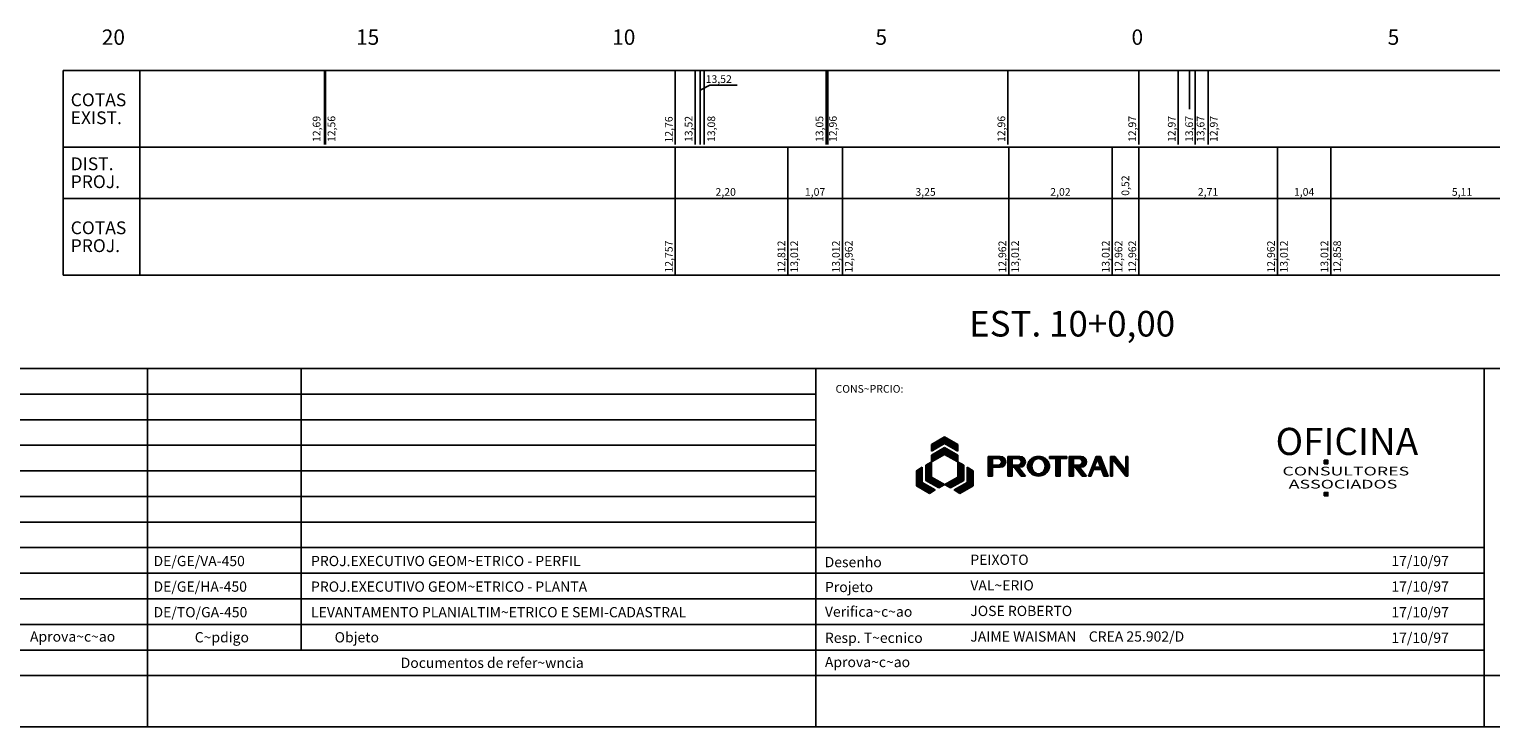
# Model space of a CAD drawing. Extents: x 995 to 1836, y 47 to 641.
# Drawn here: x 1182 to 1467, y 47 to 183 of the extents above; entities that cross this region are included whole.
import ezdxf
from ezdxf.enums import TextEntityAlignment as Align

# ---------------------------------------------------------------- set-up
doc = ezdxf.new("R2010")
doc.units = 0
doc.header["$LTSCALE"] = 3
doc.layers.get('0').update_dxf_attribs({"linetype": 'CONTINUOUS'})
for name, color, linetype in [('E-TX2', 2, 'CONTINUOUS'), ('FORM2', 2, 'CONTINUOUS'), ('FORM3', 3, 'CONTINUOUS'), ('FORM6', 6, 'CONTINUOUS'), ('L-NOTASERV', 2, 'CONTINUOUS'), ('T-CXNOTAS', 3, 'CONTINUOUS'), ('T-NOTASERV', 2, 'CONTINUOUS'), ('T4', 2, 'CONTINUOUS'), ('T5', 4, 'CONTINUOUS')]:
    doc.layers.add(name, color=color, linetype=linetype)
doc.styles.add('L80', font='romans', dxfattribs={"height": 1.5})
doc.styles.add('SIMP', font='SIMPLEX', dxfattribs={"bigfont": 'arial.ttf'})
doc.styles.get("Standard").update_dxf_attribs({"font": 'SIMPLEX', "bigfont": 'arial.ttf'})
doc.styles.add('SUPERFRENCH', font='suf_____.pfb', dxfattribs={"width": 1.5})

# ---------------------------------------------------------------- blocks, each defined once
blk = doc.blocks.new('*X4')
at = {"color": 0}
for p, q in [((8.75, 15.23), (8.75, 16.78)), ((8.88, 15.3), (8.88, 16.86)), ((9, 15.37), (9, 16.93)), ((9.12, 15.44), (9.12, 17)), ((9.25, 15.51), (9.25, 17.07)), ((9.38, 15.59), (9.38, 17.14)), ((9.5, 15.66), (9.5, 17.22)), ((9.62, 15.73), (9.62, 17.29)), ((9.75, 15.8), (9.75, 17.36)), ((9.88, 15.87), (9.88, 17.43)), ((10, 15.95), (10, 17.51)), ((10.12, 15.87), (10.12, 17.43)), ((10.25, 15.8), (10.25, 17.36)), ((10.38, 15.73), (10.38, 17.29)), ((10.5, 15.66), (10.5, 17.22)), ((10.62, 15.59), (10.62, 17.14)), ((10.75, 15.51), (10.75, 17.07)), ((10.88, 15.44), (10.88, 17)), ((11, 15.37), (11, 16.93)), ((11.12, 15.3), (11.12, 16.86)), ((11.25, 15.23), (11.25, 16.78)), ((7.13, 14.29), (7.13, 15.85)), ((7.25, 14.36), (7.25, 15.92)), ((7.38, 14.43), (7.38, 15.99)), ((7.5, 14.5), (7.5, 16.06)), ((7.63, 14.58), (7.63, 16.13)), ((7.75, 14.65), (7.75, 16.21)), ((7.88, 14.72), (7.88, 16.28)), ((8, 14.79), (8, 16.35)), ((8.12, 14.86), (8.12, 16.42)), ((8.25, 14.94), (8.25, 16.5)), ((8.38, 15.01), (8.38, 16.57)), ((8.5, 15.08), (8.5, 16.64)), ((8.62, 15.15), (8.62, 16.71)), ((11.38, 15.15), (11.38, 16.71)), ((11.5, 15.08), (11.5, 16.64)), ((11.62, 15.01), (11.62, 16.57)), ((11.75, 14.94), (11.75, 16.5)), ((11.88, 14.86), (11.88, 16.42)), ((12, 14.79), (12, 16.35)), ((12.12, 14.72), (12.12, 16.28)), ((12.25, 14.65), (12.25, 16.21)), ((12.38, 14.58), (12.38, 16.13)), ((12.5, 14.5), (12.5, 16.06)), ((12.62, 14.43), (12.62, 15.99)), ((12.75, 14.36), (12.75, 15.92)), ((12.88, 14.29), (12.88, 15.85)), ((13, 14.21), (13, 15.77))]:
    blk.add_line(p, q, dxfattribs=at)
blk = doc.blocks.new('*X1')
at = {"color": 0}
for p, q in [((7.25, 11.88), (7.25, 13.44)), ((7.38, 11.95), (7.38, 13.51)), ((7.5, 12.02), (7.5, 13.58)), ((7.63, 12.09), (7.63, 13.65)), ((7.75, 12.17), (7.75, 13.72)), ((7.88, 12.24), (7.88, 13.8)), ((8, 12.31), (8, 13.87)), ((8.12, 12.38), (8.12, 13.94)), ((8.25, 12.45), (8.25, 14.01)), ((8.38, 12.53), (8.38, 14.08)), ((8.5, 12.6), (8.5, 14.16)), ((8.62, 12.67), (8.62, 14.23)), ((8.75, 12.74), (8.75, 14.3)), ((8.88, 12.81), (8.88, 14.37)), ((9, 12.89), (9, 14.45)), ((9.12, 12.96), (9.12, 14.52)), ((9.25, 13.03), (9.25, 14.59)), ((9.38, 13.1), (9.38, 14.66)), ((9.5, 13.18), (9.5, 14.73)), ((9.62, 13.25), (9.62, 14.81)), ((9.75, 13.32), (9.75, 14.88)), ((9.88, 13.39), (9.88, 14.95)), ((10, 13.46), (10, 15.02)), ((10.12, 13.39), (10.12, 14.95)), ((10.25, 13.32), (10.25, 14.88)), ((10.38, 13.25), (10.38, 14.81)), ((10.5, 13.18), (10.5, 14.73)), ((10.62, 13.1), (10.62, 14.66)), ((10.75, 13.03), (10.75, 14.59)), ((10.88, 12.96), (10.88, 14.52)), ((11, 12.89), (11, 14.45)), ((11.12, 12.81), (11.12, 14.37)), ((11.25, 12.74), (11.25, 14.3)), ((11.38, 12.67), (11.38, 14.23)), ((11.5, 12.6), (11.5, 14.16)), ((11.62, 12.53), (11.62, 14.08)), ((11.75, 12.45), (11.75, 14.01)), ((11.88, 12.38), (11.88, 13.94)), ((12, 12.31), (12, 13.87)), ((12.12, 12.24), (12.12, 13.8)), ((12.25, 12.17), (12.25, 13.72)), ((12.38, 12.09), (12.38, 13.65)), ((12.5, 12.02), (12.5, 13.58)), ((12.62, 11.95), (12.62, 13.51)), ((12.75, 11.88), (12.75, 13.44)), ((5.75, 7.43), (5.75, 11.01)), ((5.88, 7.36), (5.88, 11.08)), ((6, 7.29), (6, 11.15)), ((6.13, 7.21), (6.13, 11.23)), ((6.25, 7.14), (6.25, 11.3)), ((6.38, 7.07), (6.38, 11.37)), ((6.5, 7), (6.5, 11.44)), ((6.63, 6.93), (6.63, 11.52)), ((6.75, 6.85), (6.75, 11.59)), ((6.88, 6.78), (6.88, 11.66)), ((7, 6.71), (7, 11.73)), ((7.13, 11.8), (7.13, 13.36)), ((12.88, 11.8), (12.88, 13.36)), ((13, 6.71), (13, 13.29)), ((13.12, 6.78), (13.12, 11.66)), ((13.25, 6.85), (13.25, 11.59)), ((13.38, 6.93), (13.38, 11.52)), ((13.5, 7), (13.5, 11.44)), ((13.62, 7.07), (13.62, 11.37)), ((13.75, 7.14), (13.75, 11.3)), ((13.88, 7.21), (13.88, 11.23)), ((14, 7.29), (14, 11.15)), ((14.12, 7.36), (14.12, 11.08)), ((14.25, 7.43), (14.25, 11.01)), ((7.13, 6.64), (7.13, 8.2)), ((7.25, 6.56), (7.25, 8.12)), ((7.38, 6.49), (7.38, 8.05)), ((7.5, 6.42), (7.5, 7.98)), ((7.63, 6.35), (7.63, 7.91)), ((7.75, 6.28), (7.75, 7.83)), ((7.88, 6.2), (7.88, 7.76)), ((8, 6.13), (8, 7.69)), ((8.12, 6.06), (8.12, 7.62)), ((8.25, 5.99), (8.25, 7.55)), ((8.38, 5.92), (8.38, 7.47)), ((8.5, 5.84), (8.5, 7.4)), ((8.62, 5.77), (8.62, 7.33)), ((8.75, 5.81), (8.75, 7.26)), ((8.88, 5.89), (8.88, 7.19)), ((9, 5.96), (9, 7.11)), ((9.12, 6.03), (9.12, 7.04)), ((9.25, 6.1), (9.25, 6.97)), ((9.38, 6.18), (9.38, 6.9)), ((9.5, 6.25), (9.5, 6.82)), ((9.62, 6.32), (9.62, 6.75)), ((10.38, 6.32), (10.38, 6.75)), ((10.5, 6.25), (10.5, 6.82)), ((10.62, 6.18), (10.62, 6.9)), ((10.75, 6.1), (10.75, 6.97)), ((10.88, 6.03), (10.88, 7.04)), ((11, 5.96), (11, 7.11)), ((11.12, 5.89), (11.12, 7.19)), ((11.25, 5.81), (11.25, 7.26)), ((11.38, 5.77), (11.38, 7.33)), ((11.5, 5.84), (11.5, 7.4)), ((11.62, 5.92), (11.62, 7.47)), ((11.75, 5.99), (11.75, 7.55)), ((11.88, 6.06), (11.88, 7.62)), ((12, 6.13), (12, 7.69)), ((12.12, 6.2), (12.12, 7.76)), ((12.25, 6.28), (12.25, 7.83)), ((12.38, 6.35), (12.38, 7.91)), ((12.5, 6.42), (12.5, 7.98)), ((12.62, 6.49), (12.62, 8.05)), ((12.75, 6.56), (12.75, 8.12)), ((12.88, 6.64), (12.88, 8.2)), ((9.75, 6.39), (9.75, 6.68)), ((9.88, 6.46), (9.88, 6.61)), ((10.12, 6.46), (10.12, 6.61)), ((10.25, 6.39), (10.25, 6.68))]:
    blk.add_line(p, q, dxfattribs=at)
blk = doc.blocks.new('*X7')
at = {"color": 0}
for p, q in [((29.08, 10.2), (29.06, 11.23)), ((29.21, 9.86), (29.18, 11.58)), ((29.34, 9.63), (29.3, 11.81)), ((29.46, 9.45), (29.42, 12)), ((29.59, 9.3), (29.54, 12.15)), ((29.72, 9.17), (29.67, 12.28)), ((29.85, 9.06), (29.79, 12.39)), ((29.97, 8.97), (29.91, 12.49)), ((30.06, 11.23), (30.04, 12.57)), ((30.1, 8.88), (30.08, 10.2)), ((30.18, 11.58), (30.16, 12.65)), ((30.3, 11.8), (30.28, 12.72)), ((30.42, 11.97), (30.41, 12.77)), ((30.54, 12.1), (30.53, 12.83)), ((30.67, 12.2), (30.66, 12.87)), ((30.79, 12.29), (30.78, 12.9)), ((30.91, 12.36), (30.9, 12.94)), ((31.04, 12.41), (31.03, 12.96)), ((31.16, 12.46), (31.15, 12.98)), ((31.29, 12.48), (31.28, 12.99)), ((31.41, 12.5), (31.4, 13)), ((31.54, 12.5), (31.53, 13)), ((31.66, 12.49), (31.65, 13)), ((31.79, 12.47), (31.78, 12.99)), ((31.91, 12.43), (31.9, 12.97)), ((32.04, 12.38), (32.03, 12.95)), ((32.16, 12.32), (32.15, 12.92)), ((32.29, 12.23), (32.28, 12.89)), ((32.42, 12.13), (32.41, 12.85)), ((32.55, 12), (32.53, 12.8)), ((32.67, 11.84), (32.66, 12.75)), ((32.8, 11.62), (32.78, 12.68)), ((32.93, 11.27), (32.91, 12.61)), ((32.97, 8.93), (32.95, 10.3)), ((33.1, 9.02), (33.04, 12.53)), ((33.22, 9.12), (33.16, 12.43)), ((33.34, 9.23), (33.29, 12.32)), ((33.47, 9.36), (33.42, 12.19)), ((33.59, 9.52), (33.54, 12.04)), ((33.71, 9.7), (33.67, 11.86)), ((33.83, 9.94), (33.8, 11.62)), ((33.95, 10.3), (33.93, 11.27)), ((30.23, 8.81), (30.21, 9.86)), ((30.35, 8.75), (30.34, 9.65)), ((30.48, 8.7), (30.46, 9.48)), ((30.6, 8.65), (30.59, 9.36)), ((30.73, 8.61), (30.72, 9.26)), ((30.86, 8.58), (30.84, 9.18)), ((30.98, 8.55), (30.97, 9.11)), ((31.11, 8.53), (31.1, 9.06)), ((31.23, 8.51), (31.22, 9.03)), ((31.36, 8.5), (31.35, 9.01)), ((31.48, 8.5), (31.47, 9)), ((31.61, 8.5), (31.6, 9)), ((31.73, 8.51), (31.72, 9.02)), ((31.86, 8.52), (31.85, 9.05)), ((31.98, 8.54), (31.97, 9.09)), ((32.11, 8.57), (32.1, 9.15)), ((32.23, 8.6), (32.22, 9.22)), ((32.35, 8.63), (32.34, 9.3)), ((32.48, 8.68), (32.47, 9.41)), ((32.6, 8.73), (32.59, 9.55)), ((32.73, 8.79), (32.71, 9.72)), ((32.85, 8.86), (32.83, 9.94))]:
    blk.add_line(p, q, dxfattribs=at)
blk = doc.blocks.new('*X2')
at = {"color": 0}
for p, q in [((4.13, 5.89), (4.13, 10.07)), ((4.25, 5.81), (4.25, 10.14)), ((4.38, 5.74), (4.38, 10.22)), ((4.5, 5.67), (4.5, 10.29)), ((4.63, 5.6), (4.63, 10.36)), ((4.75, 5.53), (4.75, 10.43)), ((3.62, 6.18), (3.62, 9.78)), ((3.75, 6.1), (3.75, 9.86)), ((3.88, 6.03), (3.88, 9.93)), ((4, 5.96), (4, 10)), ((4.88, 5.45), (4.88, 7.01)), ((5, 5.38), (5, 6.94)), ((5.13, 5.31), (5.13, 6.87)), ((5.25, 5.24), (5.25, 6.8)), ((5.38, 5.16), (5.38, 6.72)), ((5.5, 5.09), (5.5, 6.65)), ((5.63, 5.02), (5.63, 6.58)), ((5.75, 4.95), (5.75, 6.51)), ((5.88, 4.88), (5.88, 6.43)), ((6, 4.8), (6, 6.36)), ((6.13, 4.73), (6.13, 6.29)), ((6.25, 4.66), (6.25, 6.22)), ((6.38, 4.59), (6.38, 6.15)), ((6.5, 4.52), (6.5, 6.07)), ((6.62, 4.59), (6.62, 6)), ((6.75, 4.66), (6.75, 5.93)), ((6.88, 4.73), (6.88, 5.86)), ((7, 4.8), (7, 5.79)), ((7.12, 4.88), (7.12, 5.71)), ((7.25, 4.95), (7.25, 5.64)), ((7.38, 5.02), (7.38, 5.57)), ((7.5, 5.09), (7.5, 5.5)), ((7.62, 5.16), (7.62, 5.42)), ((7.75, 5.24), (7.75, 5.35))]:
    blk.add_line(p, q, dxfattribs=at)
blk = doc.blocks.new('*X5')
at = {"color": 0}
for p, q in [((20, 8.5), (20, 13)), ((20.12, 8.5), (20.12, 13)), ((20.25, 8.5), (20.25, 13)), ((20.38, 8.5), (20.38, 13)), ((20.5, 8.5), (20.5, 13)), ((20.62, 8.5), (20.62, 13)), ((20.75, 8.5), (20.75, 13)), ((20.88, 8.5), (20.88, 13)), ((21, 12.5), (21, 13)), ((21, 10.5), (21, 11)), ((21.12, 12.5), (21.12, 13)), ((21.12, 10.5), (21.12, 11)), ((21.25, 12.5), (21.25, 13)), ((21.25, 10.5), (21.25, 11)), ((21.38, 12.5), (21.38, 13)), ((21.38, 10.5), (21.38, 11)), ((21.5, 12.5), (21.5, 13)), ((21.5, 10.5), (21.5, 11)), ((21.62, 12.5), (21.62, 13)), ((21.62, 10.5), (21.62, 11)), ((21.75, 12.5), (21.75, 13)), ((21.75, 10.5), (21.75, 11)), ((21.88, 12.5), (21.88, 13)), ((21.88, 10.5), (21.88, 11)), ((22, 12.5), (22, 13)), ((22, 10.5), (22, 11)), ((22.12, 12.5), (22.12, 13)), ((22.12, 10.5), (22.12, 11)), ((22.25, 12.5), (22.25, 13)), ((22.25, 10.5), (22.25, 11)), ((22.38, 12.49), (22.38, 13)), ((22.38, 10.5), (22.38, 11.01)), ((22.5, 12.46), (22.5, 13)), ((22.5, 10.5), (22.5, 11.04)), ((22.62, 12.4), (22.62, 13)), ((22.62, 10.5), (22.62, 11.1)), ((22.75, 12.31), (22.75, 13)), ((22.75, 10.5), (22.75, 11.19)), ((22.88, 12.16), (22.88, 12.99)), ((22.88, 10.51), (22.88, 11.34)), ((23, 10.53), (23, 12.97)), ((23.12, 10.56), (23.12, 12.94)), ((23.25, 10.6), (23.25, 12.9)), ((23.38, 10.67), (23.38, 12.83)), ((23.5, 10.75), (23.5, 12.75)), ((23.62, 10.86), (23.62, 12.64)), ((23.75, 11), (23.75, 12.5)), ((23.88, 11.21), (23.88, 12.29))]:
    blk.add_line(p, q, dxfattribs=at)
blk = doc.blocks.new('*X6')
at = {"color": 0}
for p, q in [((24.5, 8.5), (24.5, 13)), ((24.62, 8.5), (24.62, 13)), ((24.75, 8.5), (24.75, 13)), ((24.88, 8.5), (24.88, 13)), ((25, 8.5), (25, 13)), ((25.12, 8.5), (25.12, 13)), ((25.25, 8.5), (25.25, 13)), ((25.38, 8.5), (25.38, 13)), ((25.5, 12.5), (25.5, 13)), ((25.5, 10.5), (25.5, 11)), ((25.62, 12.5), (25.62, 13)), ((25.62, 10.5), (25.62, 11)), ((25.75, 12.5), (25.75, 13)), ((25.75, 10.5), (25.75, 11)), ((25.88, 12.5), (25.88, 13)), ((25.88, 10.5), (25.88, 11)), ((26, 12.5), (26, 13)), ((26, 10.37), (26, 11)), ((26.12, 12.5), (26.12, 13)), ((26.12, 10.22), (26.12, 11)), ((26.25, 12.5), (26.25, 13)), ((26.25, 10.06), (26.25, 11)), ((26.38, 12.5), (26.38, 13)), ((26.38, 9.91), (26.38, 11)), ((26.5, 12.5), (26.5, 13)), ((26.5, 9.75), (26.5, 11)), ((26.62, 12.5), (26.62, 13)), ((26.62, 9.59), (26.62, 11)), ((26.75, 12.5), (26.75, 13)), ((26.75, 9.44), (26.75, 11)), ((26.88, 12.49), (26.88, 13)), ((26.88, 9.28), (26.88, 11.01)), ((27, 12.46), (27, 13)), ((27, 10.5), (27, 11.04)), ((27, 9.12), (27, 10.37)), ((27.12, 12.4), (27.12, 13)), ((27.12, 10.5), (27.12, 11.1)), ((27.12, 8.97), (27.12, 10.22)), ((27.25, 12.31), (27.25, 13)), ((27.25, 10.5), (27.25, 11.19)), ((27.25, 8.81), (27.25, 10.06)), ((27.38, 12.16), (27.38, 12.99)), ((27.38, 10.51), (27.38, 11.34)), ((27.5, 10.53), (27.5, 12.97)), ((27.62, 10.56), (27.62, 12.94)), ((27.75, 10.6), (27.75, 12.9)), ((27.88, 10.67), (27.88, 12.83)), ((28, 10.75), (28, 12.75)), ((28.12, 10.86), (28.12, 12.64)), ((28.25, 11), (28.25, 12.5)), ((28.38, 11.21), (28.38, 12.29)), ((27.38, 8.66), (27.38, 9.91)), ((27.5, 8.5), (27.5, 9.75)), ((27.62, 8.5), (27.62, 9.59)), ((27.75, 8.5), (27.75, 9.44)), ((27.88, 8.5), (27.88, 9.28)), ((28, 8.5), (28, 9.12)), ((28.12, 8.5), (28.12, 8.97)), ((28.25, 8.5), (28.25, 8.81)), ((28.38, 8.5), (28.38, 8.66))]:
    blk.add_line(p, q, dxfattribs=at)
blk = doc.blocks.new('*X3')
at = {"color": 0}
for p, q in [((15.25, 5.53), (15.25, 10.43)), ((15.38, 5.6), (15.38, 10.36)), ((15.5, 5.67), (15.5, 10.29)), ((15.62, 5.74), (15.62, 10.22)), ((15.75, 5.81), (15.75, 10.14)), ((15.88, 5.89), (15.88, 10.07)), ((14.62, 5.16), (14.62, 6.72)), ((14.75, 5.24), (14.75, 6.8)), ((14.88, 5.31), (14.88, 6.87)), ((15, 5.38), (15, 6.94)), ((15.12, 5.45), (15.12, 7.01)), ((16, 5.96), (16, 10)), ((16.12, 6.03), (16.12, 9.93)), ((16.25, 6.1), (16.25, 9.86)), ((16.38, 6.18), (16.38, 9.78)), ((12.25, 5.24), (12.25, 5.35)), ((12.38, 5.16), (12.38, 5.42)), ((12.5, 5.09), (12.5, 5.5)), ((12.62, 5.02), (12.62, 5.57)), ((12.75, 4.95), (12.75, 5.64)), ((12.88, 4.88), (12.88, 5.71)), ((13, 4.8), (13, 5.79)), ((13.12, 4.73), (13.12, 5.86)), ((13.25, 4.66), (13.25, 5.93)), ((13.38, 4.59), (13.38, 6)), ((13.5, 4.52), (13.5, 6.07)), ((13.62, 4.59), (13.62, 6.15)), ((13.75, 4.66), (13.75, 6.22)), ((13.88, 4.73), (13.88, 6.29)), ((14, 4.8), (14, 6.36)), ((14.12, 4.88), (14.12, 6.43)), ((14.25, 4.95), (14.25, 6.51)), ((14.38, 5.02), (14.38, 6.58)), ((14.5, 5.09), (14.5, 6.65))]:
    blk.add_line(p, q, dxfattribs=at)
blk = doc.blocks.new('*X10')
at = {"color": 0}
for p, q in [((48, 8.5), (48, 13)), ((48.12, 8.5), (48.12, 13)), ((48.25, 8.5), (48.25, 13)), ((48.38, 8.5), (48.38, 13)), ((48.5, 12.36), (48.5, 13)), ((48.62, 12.2), (48.62, 13)), ((48.75, 12.04), (48.75, 13)), ((48.88, 11.88), (48.88, 13)), ((49, 11.71), (49, 13)), ((49.12, 11.55), (49.12, 12.84)), ((49.25, 11.39), (49.25, 12.68)), ((49.38, 11.23), (49.38, 12.52)), ((49.5, 11.07), (49.5, 12.36)), ((49.62, 10.91), (49.62, 12.2)), ((49.75, 10.75), (49.75, 12.04)), ((49.88, 10.59), (49.88, 11.88)), ((50, 10.43), (50, 11.71)), ((50.12, 10.27), (50.12, 11.55)), ((50.25, 10.11), (50.25, 11.39)), ((50.38, 9.95), (50.38, 11.23)), ((50.5, 9.79), (50.5, 11.07)), ((50.62, 9.62), (50.62, 10.91)), ((50.75, 9.46), (50.75, 10.75)), ((50.88, 9.3), (50.88, 10.59)), ((51, 9.14), (51, 10.43)), ((51.12, 8.98), (51.12, 10.27)), ((51.25, 8.82), (51.25, 10.11)), ((51.5, 8.5), (51.5, 13)), ((51.62, 8.5), (51.62, 13)), ((51.75, 8.5), (51.75, 13)), ((51.88, 8.5), (51.88, 13)), ((51.38, 8.66), (51.38, 9.95))]:
    blk.add_line(p, q, dxfattribs=at)
blk = doc.blocks.new('*X9')
at = {"color": 0}
for p, q in [((38.5, 8.5), (38.5, 13)), ((38.62, 8.5), (38.62, 13)), ((38.75, 8.5), (38.75, 13)), ((38.88, 8.5), (38.88, 13)), ((39, 8.5), (39, 13)), ((39.12, 8.5), (39.12, 13)), ((39.25, 8.5), (39.25, 13)), ((39.38, 8.5), (39.38, 13)), ((39.5, 12.5), (39.5, 13)), ((39.5, 10.5), (39.5, 11)), ((39.62, 12.5), (39.62, 13)), ((39.62, 10.5), (39.62, 11)), ((39.75, 12.5), (39.75, 13)), ((39.75, 10.5), (39.75, 11)), ((39.88, 12.5), (39.88, 13)), ((39.88, 10.5), (39.88, 11)), ((40, 12.5), (40, 13)), ((40, 10.37), (40, 11)), ((40.12, 12.5), (40.12, 13)), ((40.12, 10.22), (40.12, 11)), ((40.25, 12.5), (40.25, 13)), ((40.25, 10.06), (40.25, 11)), ((40.38, 12.5), (40.38, 13)), ((40.38, 9.91), (40.38, 11)), ((40.5, 12.5), (40.5, 13)), ((40.5, 9.75), (40.5, 11)), ((40.62, 12.5), (40.62, 13)), ((40.62, 9.59), (40.62, 11)), ((40.75, 12.5), (40.75, 13)), ((40.75, 9.44), (40.75, 11)), ((40.88, 12.49), (40.88, 13)), ((40.88, 9.28), (40.88, 11.01)), ((41, 12.46), (41, 13)), ((41, 10.5), (41, 11.04)), ((41, 9.12), (41, 10.37)), ((41.12, 12.4), (41.12, 13)), ((41.12, 10.5), (41.12, 11.1)), ((41.12, 8.97), (41.12, 10.22)), ((41.25, 12.31), (41.25, 13)), ((41.25, 10.5), (41.25, 11.19)), ((41.25, 8.81), (41.25, 10.06)), ((41.38, 12.16), (41.38, 12.99)), ((41.38, 10.51), (41.38, 11.34)), ((41.5, 10.53), (41.5, 12.97)), ((41.62, 10.56), (41.62, 12.94)), ((41.75, 10.6), (41.75, 12.9)), ((41.88, 10.67), (41.88, 12.83)), ((42, 10.75), (42, 12.75)), ((42.12, 10.86), (42.12, 12.64)), ((42.25, 11), (42.25, 12.5)), ((42.38, 11.21), (42.38, 12.29)), ((41.38, 8.66), (41.38, 9.91)), ((41.5, 8.5), (41.5, 9.75)), ((41.62, 8.5), (41.62, 9.59)), ((41.75, 8.5), (41.75, 9.44)), ((41.88, 8.5), (41.88, 9.28)), ((42, 8.5), (42, 9.12)), ((42.12, 8.5), (42.12, 8.97)), ((42.25, 8.5), (42.25, 8.81)), ((42.38, 8.5), (42.38, 8.66))]:
    blk.add_line(p, q, dxfattribs=at)
blk = doc.blocks.new('*X11')
at = {"color": 0}
for p, q in [((43.13, 8.5), (44.77, 13)), ((43.27, 8.5), (44.9, 13)), ((43.4, 8.5), (45.04, 13)), ((44.01, 9.8), (45.17, 13)), ((44.21, 10), (44.39, 10.5)), ((44.34, 10), (44.53, 10.5)), ((44.48, 10), (44.66, 10.5)), ((44.61, 10), (44.79, 10.5)), ((44.74, 10), (44.93, 10.5)), ((44.88, 10), (45.06, 10.5)), ((45.01, 10), (45.19, 10.5)), ((45.04, 12.26), (45.3, 13)), ((45.1, 12.09), (45.44, 13)), ((45.14, 10), (45.32, 10.5)), ((45.17, 11.91), (45.57, 13)), ((45.24, 11.73), (45.7, 13)), ((45.28, 10), (45.46, 10.5)), ((45.31, 11.56), (45.79, 12.89)), ((45.38, 11.38), (45.86, 12.71)), ((45.41, 10), (45.59, 10.5)), ((45.45, 11.2), (45.93, 12.53)), ((45.52, 11.03), (46, 12.36)), ((45.54, 10), (46.21, 11.83)), ((45.59, 10.85), (46.07, 12.18)), ((45.65, 10.67), (46.14, 12)), ((45.67, 10), (46.28, 11.65)), ((45.81, 10), (46.34, 11.47)), ((45.93, 9.97), (46.41, 11.3)), ((46, 9.79), (46.48, 11.12)), ((46.07, 9.61), (46.55, 10.94)), ((46.14, 9.44), (46.62, 10.77)), ((46.2, 9.26), (46.69, 10.59)), ((46.27, 9.08), (46.76, 10.41)), ((46.34, 8.91), (46.82, 10.24)), ((46.41, 8.73), (46.89, 10.06)), ((43, 8.5), (43.01, 8.52)), ((46.48, 8.55), (46.96, 9.88)), ((46.59, 8.5), (47.03, 9.71)), ((46.73, 8.5), (47.1, 9.53)), ((46.86, 8.5), (47.17, 9.35)), ((46.99, 8.5), (47.24, 9.18)), ((47.12, 8.5), (47.31, 9)), ((47.26, 8.5), (47.37, 8.82)), ((47.39, 8.5), (47.44, 8.65))]:
    blk.add_line(p, q, dxfattribs=at)
blk = doc.blocks.new('*X8')
at = {"color": 0}
for p, q in [((34, 12.5), (34, 13)), ((34.125, 12.5), (34.125, 13)), ((34.25, 12.5), (34.25, 13)), ((34.375, 12.5), (34.375, 13)), ((34.5, 12.5), (34.5, 13)), ((34.625, 12.5), (34.625, 13)), ((34.75, 12.5), (34.75, 13)), ((34.875, 12.5), (34.875, 13)), ((35, 12.5), (35, 13)), ((35.125, 12.5), (35.125, 13)), ((35.25, 12.5), (35.25, 13)), ((35.375, 12.5), (35.375, 13)), ((35.5, 8.5), (35.5, 13)), ((35.625, 8.5), (35.625, 13)), ((35.75, 8.5), (35.75, 13)), ((35.875, 8.5), (35.875, 13)), ((36, 8.5), (36, 13)), ((36.125, 8.5), (36.125, 13)), ((36.25, 8.5), (36.25, 13)), ((36.375, 8.5), (36.375, 13)), ((36.5, 12.5), (36.5, 13)), ((36.625, 12.5), (36.625, 13)), ((36.75, 12.5), (36.75, 13)), ((36.875, 12.5), (36.875, 13)), ((37, 12.5), (37, 13)), ((37.125, 12.5), (37.125, 13)), ((37.25, 12.5), (37.25, 13)), ((37.375, 12.5), (37.375, 13)), ((37.5, 12.5), (37.5, 13)), ((37.625, 12.5), (37.625, 13)), ((37.75, 12.5), (37.75, 13)), ((37.875, 12.5), (37.875, 13))]:
    blk.add_line(p, q, dxfattribs=at)

msp = doc.modelspace()

# ---------------------------------------------------------------- linework, layer by layer
at = {"color": 2}
msp.add_lwpolyline([(1320.34, 172.37), (1315.01, 172.37), (1313.11, 171.42)], dxfattribs=at)
at = {"layer": 'FORM2'}
for p, q in [((1020.2, 117.02), (1651.2, 117.02)), ((1020.2, 112.02), (1335.7, 112.02)), ((1020.2, 107.02), (1335.7, 107.02)), ((1020.2, 102.02), (1335.7, 102.02)), ((1020.2, 97.02), (1335.7, 97.02)), ((1020.2, 92.02), (1335.7, 92.02)), ((1020.2, 87.02), (1335.7, 87.02)), ((1020.2, 82.02), (1335.7, 82.02)), ((1335.7, 82.02), (1466.2, 82.02)), ((1020.2, 77.02), (1335.7, 77.02)), ((1335.7, 77.02), (1466.2, 77.02)), ((1020.2, 72.02), (1335.7, 72.02)), ((1335.7, 72.02), (1466.2, 72.02)), ((1020.2, 67.02), (1335.7, 67.02)), ((1335.7, 67.02), (1466.2, 67.02)), ((1020.2, 62.02), (1335.7, 62.02)), ((1335.7, 62.02), (1466.2, 62.02)), ((1205.2, 57.02), (1205.2, 47.02)), ((1335.7, 57.02), (1335.7, 47.02)), ((1466.2, 57.02), (1466.2, 47.02)), ((995.2, 47.02), (1836.2, 47.02))]:
    msp.add_line(p, q, dxfattribs=at)
at = {"layer": 'FORM3'}
for p, q in [((1358.3, 102.21), (1360.85, 103.69)), ((1363.41, 102.21), (1360.85, 103.69)), ((1360.85, 100.25), (1357.15, 98.11)), ((1358.3, 100.89), (1360.85, 102.36)), ((1358.3, 100.89), (1358.3, 102.21)), ((1358.3, 100.1), (1360.85, 101.58)), ((1358.66, 101.1), (1358.3, 100.89)), ((1358.3, 95.82), (1358.3, 100.1)), ((1363.41, 100.89), (1360.85, 102.36)), ((1363.41, 100.1), (1360.85, 101.58)), ((1360.85, 100.25), (1364.56, 98.11)), ((1363.05, 101.1), (1363.41, 100.89)), ((1363.41, 100.89), (1363.41, 102.21)), ((1363.41, 95.82), (1363.41, 100.1)), ((1356.47, 97.72), (1355.32, 97.05)), ((1355.32, 94.1), (1355.32, 97.05)), ((1356.47, 94.76), (1356.47, 97.72)), ((1357.15, 95.16), (1357.15, 98.11)), ((1364.56, 95.16), (1364.56, 98.11)), ((1365.24, 94.76), (1365.24, 97.72)), ((1365.24, 97.72), (1366.39, 97.05)), ((1366.39, 94.1), (1366.39, 97.05)), ((1359.02, 93.29), (1356.47, 94.76)), ((1359.71, 93.68), (1357.15, 95.16)), ((1362, 93.68), (1358.3, 95.82)), ((1363.41, 95.82), (1359.71, 93.68)), ((1362, 93.68), (1364.56, 95.16)), ((1362.69, 93.29), (1365.24, 94.76)), ((1357.87, 92.63), (1355.32, 94.1)), ((1359.02, 93.29), (1357.87, 92.63)), ((1362.69, 93.29), (1363.84, 92.63)), ((1363.84, 92.63), (1366.39, 94.1))]:
    msp.add_line(p, q, dxfattribs=at)
at = {"layer": 'FORM3', "color": 3}
for p, q in [((1369.37, 99.85), (1371.71, 99.85)), ((1369.37, 96.02), (1369.37, 99.85)), ((1371.29, 99.43), (1370.22, 99.43)), ((1370.22, 99.43), (1370.22, 98.15)), ((1370.22, 98.15), (1371.29, 98.15)), ((1370.22, 97.72), (1371.71, 97.72)), ((1370.22, 96.02), (1370.22, 97.72)), ((1373.2, 96.02), (1373.2, 99.85)), ((1373.2, 99.85), (1375.55, 99.85)), ((1374.06, 99.43), (1374.06, 98.15)), ((1375.12, 99.43), (1374.06, 99.43)), ((1374.06, 98.15), (1375.12, 98.15)), ((1374.06, 96.02), (1374.06, 97.72)), ((1374.06, 97.72), (1374.4, 97.72)), ((1374.4, 97.72), (1375.76, 96.02)), ((1375.25, 97.72), (1375.55, 97.72)), ((1376.61, 96.02), (1375.25, 97.72)), ((1381.3, 99.85), (1381.3, 99.43)), ((1384.7, 99.85), (1381.3, 99.85)), ((1381.3, 99.43), (1382.57, 99.43)), ((1382.57, 99.43), (1382.57, 96.02)), ((1383.42, 99.43), (1384.7, 99.43)), ((1383.42, 96.02), (1383.42, 99.43)), ((1384.7, 99.43), (1384.7, 99.85)), ((1385.13, 99.85), (1387.47, 99.85)), ((1385.13, 96.02), (1385.13, 99.85)), ((1387.04, 99.43), (1385.98, 99.43)), ((1385.98, 99.43), (1385.98, 98.15)), ((1385.98, 98.15), (1387.04, 98.15)), ((1385.98, 97.72), (1386.32, 97.72)), ((1385.98, 96.02), (1385.98, 97.72)), ((1386.32, 97.72), (1387.68, 96.02)), ((1388.53, 96.02), (1387.17, 97.72)), ((1387.17, 97.72), (1387.47, 97.72)), ((1390.45, 99.85), (1388.96, 96.02)), ((1389.39, 96.02), (1389.88, 97.3)), ((1389.88, 97.3), (1391.44, 97.3)), ((1390.05, 97.72), (1390.66, 99.3)), ((1390.05, 97.72), (1391.28, 97.72)), ((1390.88, 99.85), (1390.45, 99.85)), ((1391.3, 99.85), (1390.45, 99.85)), ((1390.66, 99.3), (1391.28, 97.72)), ((1392.79, 96.02), (1391.3, 99.85)), ((1391.44, 97.3), (1391.94, 96.02)), ((1393.22, 99.85), (1394.07, 99.85)), ((1393.22, 99.85), (1393.22, 96.02)), ((1393.64, 99.85), (1393.22, 99.85)), ((1396.2, 96.02), (1393.64, 99.3)), ((1393.64, 96.02), (1393.64, 99.3)), ((1394.07, 99.85), (1396.2, 97.11)), ((1396.63, 99.85), (1396.2, 99.85)), ((1396.2, 99.85), (1396.2, 97.11)), ((1396.63, 96.02), (1396.63, 99.85)), ((1369.37, 96.02), (1370.22, 96.02)), ((1373.2, 96.02), (1374.06, 96.02)), ((1375.76, 96.02), (1376.61, 96.02)), ((1382.57, 96.02), (1383.42, 96.02)), ((1385.13, 96.02), (1385.98, 96.02)), ((1387.68, 96.02), (1388.53, 96.02)), ((1388.96, 96.02), (1389.39, 96.02)), ((1391.94, 96.02), (1392.79, 96.02)), ((1393.22, 96.02), (1393.64, 96.02)), ((1396.2, 96.02), (1396.63, 96.02))]:
    msp.add_line(p, q, dxfattribs=at)
for points in [[(1379.17, 99.85, 0.089446), (1378.34, 99.7, 0.094273), (1377.66, 99.29, 0.102013), (1377.2, 98.66, 0.108254), (1377.04, 97.94, 0.108254), (1377.2, 97.21, 0.102013), (1377.66, 96.58, 0.094273), (1378.34, 96.17, 0.089446), (1379.17, 96.02, 0.089446), (1379.99, 96.17, 0.094273), (1380.67, 96.58, 0.102013), (1381.14, 97.21, 0.108254), (1381.3, 97.94, 0.108254), (1381.14, 98.66, 0.102013), (1380.67, 99.29, 0.094273), (1379.99, 99.7, 0.089446)], [(1379.17, 99.43, 0.113017), (1378.69, 99.32, 0.103369), (1378.26, 98.99, 0.092126), (1377.99, 98.52, 0.085497), (1377.89, 97.94, 0.085497), (1377.99, 97.36, 0.092126), (1378.26, 96.88, 0.103369), (1378.69, 96.55, 0.113017), (1379.17, 96.45, 0.113017), (1379.64, 96.55, 0.103369), (1380.07, 96.88, 0.092126), (1380.34, 97.36, 0.085497), (1380.44, 97.94, 0.085497), (1380.34, 98.52, 0.092126), (1380.07, 98.99, 0.103369), (1379.64, 99.32, 0.113017)]]:
    msp.add_lwpolyline(points, format="xyb", close=True, dxfattribs=at)
at = {"layer": 'FORM3'}
for points in [[(1434.94, 98.41), (1434.94, 99.1), (1435.67, 99.1), (1435.67, 98.41)], [(1434.94, 92.14), (1434.94, 92.83), (1435.67, 92.83), (1435.67, 92.14)]]:
    msp.add_lwpolyline(points, close=True, dxfattribs=at)
at = {"layer": 'FORM3', "color": 3}
for centre, radius in [((1371.29, 98.79), 0.639), ((1371.71, 98.79), 1.06), ((1375.12, 98.79), 0.639), ((1375.55, 98.79), 1.06), ((1387.04, 98.79), 0.639), ((1387.47, 98.79), 1.06)]:
    msp.add_arc(centre, radius, 270, 90, dxfattribs=at)
at = {"layer": 'FORM3'}
for points in [[(1434.94, 98.41), (1434.94, 99.1), (1435.67, 98.41), (1435.67, 99.1)], [(1434.94, 92.14), (1434.94, 92.83), (1435.67, 92.14), (1435.67, 92.83)]]:
    msp.add_solid(points, dxfattribs=at)
at = {"layer": 'FORM6'}
for p, q in [((1205.2, 117.02), (1205.2, 57.02)), ((1235.2, 117.02), (1235.2, 62.02)), ((1335.7, 117.02), (1335.7, 57.02)), ((1466.2, 117.02), (1466.2, 57.02)), ((1020.2, 57.02), (1335.7, 57.02)), ((1335.7, 57.02), (1466.2, 57.02)), ((1466.2, 57.02), (1651.2, 57.02))]:
    msp.add_line(p, q, dxfattribs=at)
at = {"layer": 'L-NOTASERV'}
for p, q in [((1188.73, 175.28), (1628.73, 175.28)), ((1188.73, 175.28), (1188.73, 135.28)), ((1203.73, 175.28), (1203.73, 135.28)), ((1188.73, 160.28), (1628.73, 160.28)), ((1188.73, 150.28), (1628.73, 150.28)), ((1188.73, 135.28), (1628.73, 135.28))]:
    msp.add_line(p, q, dxfattribs=at)
at = {"layer": 'T-NOTASERV'}
for p, q in [((1239.77, 160.78), (1239.77, 175.28)), ((1239.97, 160.78), (1239.97, 175.28)), ((1308.25, 160.78), (1308.25, 175.28)), ((1312.12, 160.78), (1312.12, 175.28)), ((1313.12, 160.78), (1313.12, 175.28)), ((1313.93, 160.78), (1313.93, 175.28)), ((1337.74, 160.78), (1337.74, 175.28)), ((1338.03, 160.78), (1338.03, 175.28)), ((1373.17, 160.78), (1373.17, 175.28)), ((1398.73, 160.78), (1398.73, 175.28)), ((1406.43, 160.78), (1406.43, 175.28)), ((1408.63, 167.73), (1408.63, 175.28)), ((1409.73, 160.78), (1409.73, 175.28)), ((1412.3, 160.78), (1412.3, 175.28)), ((1308.25, 135.28), (1308.25, 160.28)), ((1330.23, 135.28), (1330.23, 160.28)), ((1330.23, 135.28), (1330.23, 160.28)), ((1340.88, 135.28), (1340.88, 160.28)), ((1340.88, 135.28), (1340.88, 160.28)), ((1373.36, 135.28), (1373.36, 160.28)), ((1373.36, 135.28), (1373.36, 160.28)), ((1393.54, 135.28), (1393.54, 160.28)), ((1393.54, 135.28), (1393.54, 160.28)), ((1398.73, 135.28), (1398.73, 160.28)), ((1425.82, 135.28), (1425.82, 160.28)), ((1425.82, 135.28), (1425.82, 160.28)), ((1436.23, 135.28), (1436.23, 160.28)), ((1436.23, 135.28), (1436.23, 160.28))]:
    msp.add_line(p, q, dxfattribs=at)

# ---------------------------------------------------------------- block references
at = {"layer": 'FORM3', "xscale": 0.8516877768765208, "yscale": 0.8516877768765208, "zscale": 0.8516877768765208}
for name in ['*X4', '*X1', '*X2', '*X3']:
    msp.add_blockref(name, (1352.34, 88.78), dxfattribs=at)
at = {"layer": 'FORM3', "color": 3, "xscale": 0.8516877768765208, "yscale": 0.8516877768765208, "zscale": 0.8516877768765208}
for name in ['*X5', '*X6', '*X7', '*X8', '*X9', '*X11', '*X10']:
    msp.add_blockref(name, (1352.34, 88.78), dxfattribs=at)

# ---------------------------------------------------------------- texts
at = {"layer": 'E-TX2', "style": 'SIMP'}
for s, height, p in [('CONS~PRCIO:', 1.5, (1339.55, 112.3)), ('DE/GE/VA-450', 2, (1206.4, 78.41)), ('PROJ.EXECUTIVO GEOM~ETRICO - PERFIL', 2, (1237.15, 78.41)), ('PEIXOTO', 2, (1365.86, 78.66)), ('17/10/97', 2, (1448.05, 78.41)), ('DE/GE/HA-450', 2, (1206.4, 73.41)), ('PROJ.EXECUTIVO GEOM~ETRICO - PLANTA', 2, (1237.15, 73.41)), ('VAL~ERIO', 2, (1365.86, 73.66)), ('17/10/97', 2, (1448.05, 73.41)), ('DE/TO/GA-450', 2, (1206.4, 68.41)), ('LEVANTAMENTO PLANIALTIM~ETRICO E SEMI-CADASTRAL', 2, (1237.15, 68.41)), ('JOSE ROBERTO', 2, (1365.86, 68.66)), ('17/10/97', 2, (1448.05, 68.41)), ('JAIME WAISMAN    CREA 25.902/D', 2, (1365.86, 63.66)), ('17/10/97', 2, (1448.05, 63.41))]:
    msp.add_text(s, height=height, dxfattribs=at).set_placement(p)
at = {"layer": 'FORM2', "style": 'SIMP'}
for s, p in [('Desenho ', (1337.42, 78.2)), ('Projeto', (1337.49, 73.34)), ('Verifica~c~ao', (1337.47, 68.52)), ('Aprova~c~ao', (1182.29, 63.65)), ('C~pdigo          ', (1214.45, 63.51)), ('Objeto', (1241.76, 63.51)), ('Resp. T~ecnico', (1337.47, 63.41)), ('Documentos de refer~wncia', (1254.65, 58.52)), ('Aprova~c~ao', (1337.47, 58.67))]:
    msp.add_text(s, height=2, dxfattribs=at).set_placement(p)
at = {"layer": 'FORM3', "style": 'SUPERFRENCH'}
msp.add_text('OFICINA', height=5.303, dxfattribs=at).set_placement((1425.46, 100.13))
at = {"layer": 'FORM3', "style": 'SUPERFRENCH', "width": 1.5}
for s, p in [('CONSULTORES', (1426.8, 96.13)), ('ASSOCIADOS', (1428.01, 93.58))]:
    msp.add_text(s, height=1.697, dxfattribs=at).set_placement(p)
at = {"layer": 'T-CXNOTAS'}
for s, p in [('COTAS', (1190.23, 168.28)), ('EXIST.', (1190.23, 164.78)), ('DIST.', (1190.23, 155.78)), ('PROJ.', (1190.23, 152.28)), ('COTAS', (1190.23, 143.28)), ('PROJ.', (1190.23, 139.78))]:
    msp.add_text(s, height=2.5, dxfattribs=at).set_placement(p)
at = {"layer": 'T-NOTASERV', "style": 'L80'}
msp.add_text('13,52', height=1.5, dxfattribs=at).set_placement((1314.19, 172.83))
for s, p in [('12,69', (1238.99, 161.28)), ('12,56', (1241.89, 161.28)), ('12,76', (1307.75, 161.19)), ('13,52', (1311.62, 161.28)), ('13,08', (1316.04, 161.28)), ('13,05', (1337.16, 161.28)), ('12,96', (1339.78, 161.28)), ('12,96', (1372.67, 161.28)), ('12,97', (1398.23, 161.28)), ('12,97', (1405.93, 161.28)), ('13,67', (1409.33, 161.28)), ('13,67', (1411.56, 161.28)), ('12,97', (1414.13, 161.28)), ('0,52', (1396.88, 150.78)), ('12,757', (1307.75, 135.78)), ('12,812', (1329.73, 135.78)), ('13,012', (1332.23, 135.78)), ('13,012', (1340.38, 135.78)), ('12,962', (1342.88, 135.78)), ('12,962', (1372.86, 135.78)), ('13,012', (1375.36, 135.78)), ('13,012', (1393.04, 135.78)), ('12,962', (1395.54, 135.78)), ('12,962', (1398.23, 135.78)), ('12,962', (1425.32, 135.78)), ('13,012', (1427.82, 135.78)), ('13,012', (1435.73, 135.78)), ('12,858', (1438.23, 135.78))]:
    msp.add_text(s, height=1.5, rotation=90, dxfattribs=at).set_placement(p)
for s, p in [('2,20', (1318.1, 150.78)), ('1,07', (1335.55, 150.78)), ('3,25', (1357.12, 150.78)), ('2,02', (1383.45, 150.78)), ('2,71', (1412.27, 150.78)), ('1,04', (1431.02, 150.78)), ('5,11', (1461.85, 150.78))]:
    msp.add_text(s, height=1.5, dxfattribs=at).set_placement(p, align=Align.CENTER)
at = {"layer": 'T4'}
for s, p in [('20', (1196.29, 180.28)), ('15', (1245.93, 180.28)), ('10', (1295.93, 180.28)), ('5', (1347.33, 180.28)), ('0', (1397.33, 180.28)), ('5', (1447.33, 180.28))]:
    msp.add_text(s, height=3, dxfattribs=at).set_placement(p)
at = {"layer": 'T5'}
msp.add_text('EST. 10+0,00', height=5, dxfattribs=at).set_placement((1365.63, 123.28))

doc.saveas('drawing.dxf')
